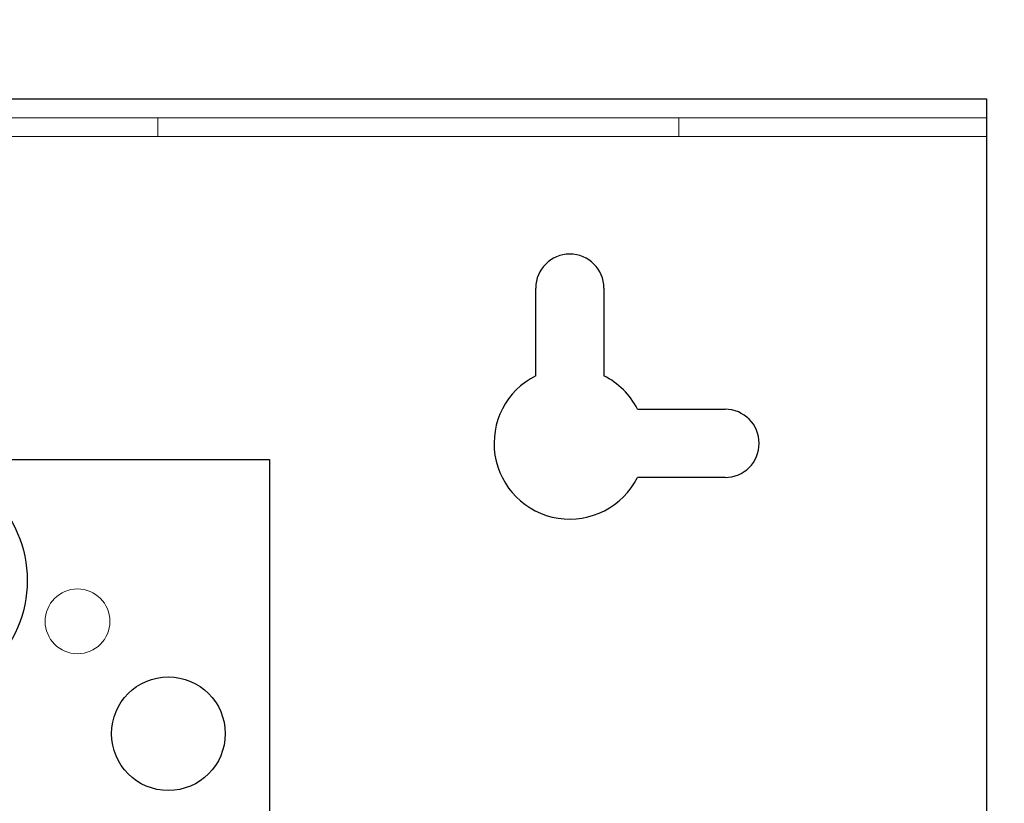
# Model space of a CAD drawing. Units: inches. Extents: x 362.3 to 408.2, y 231.7 to 266.8.
# Drawn here: x 376.5 to 379.1, y 255.9 to 258 of the extents above; entities that cross this region are included whole.
import ezdxf

# ---------------------------------------------------------------- set-up
doc = ezdxf.new("R2010")
doc.units = ezdxf.units.IN
doc.header["$MEASUREMENT"] = 0
doc.layers.get('Defpoints').update_dxf_attribs({"color": 191})
doc.layers.add('.25', color=7, linetype='Continuous', lineweight=25)
doc.layers.add('.3', color=7, linetype='Continuous', lineweight=30)
doc.dimstyles.new('ILLUSTRATION AA', dxfattribs={"dimtxt": 0.5, "dimasz": 0.5, "dimexe": 0.1, "dimexo": 0.5625, "dimgap": 0.081, "dimtad": 0, "dimtih": 1, "dimtoh": 1, "dimdec": 3, "dimzin": 4, "dimdsep": 46, "dimlunit": 5, "dimtxsty": 'Standard', "dimcen": 0.08, "dimclrd": 7, "dimclre": 7, "dimclrt": 7, "dimadec": 0, "dimazin": 1, "dimtp": 0.01, "dimtm": -0.01, "dimtfac": 1, "dimtdec": 3, "dimtofl": 0, "dimtmove": 0, "dimatfit": 3, "dimfxl": 1, "dimtolj": 1, "dimtzin": 0, "dimlwd": -1, "dimlwe": -1, "dimarcsym": 0})

# ---------------------------------------------------------------- blocks, each defined once
blk = doc.blocks.new('SUPPLY SIGN 818')
at = {"layer": '.25', "linetype": 'Continuous'}
for centre, radius in [((6.5402, -0.3198), 0.32), ((7.2331, -0.7244), 0.15)]:
    blk.add_circle(centre, radius, dxfattribs=at)
at = {"layer": '.3'}
blk.add_lwpolyline([(0, 0), (7.5, 0), (7.5, -4.6), (0, -4.6)], close=True, dxfattribs=at)
at = {"color": 0, "linetype": 'Continuous', "lineweight": 0}
blk.add_circle((6.9931, -0.4277), 0.0855, dxfattribs=at)
blk = doc.blocks.new('*D4')
at = {"layer": '.25', "color": 7, "linetype": 'Continuous', "transparency": 16777216}
for p, q in [((366.7933, 258.3552), (366.7933, 259.3985)), ((379.0233, 258.3552), (379.0233, 259.3985)), ((367.2933, 259.2985), (372.3732, 259.2985)), ((378.5233, 259.2985), (373.8305, 259.2985))]:
    blk.add_line(p, q, dxfattribs=at)
for points in [[(367.2933, 259.3819), (367.2933, 259.2152), (366.7933, 259.2985)], [(378.5233, 259.3819), (378.5233, 259.2152), (379.0233, 259.2985)]]:
    blk.add_solid(points, dxfattribs=at)
at = {"layer": 'Defpoints', "color": 0, "linetype": 'Continuous', "transparency": 16777216}
for p in [(379.0233, 259.2985), (366.7933, 257.7927), (379.0233, 257.7927)]:
    blk.add_point(p, dxfattribs=at)
at = {"layer": '.25', "color": 7, "linetype": 'Continuous', "transparency": 16777216, "insert": (373.1019, 259.2985), "char_height": 0.5, "attachment_point": 5}
blk.add_mtext('\\A1;{\\fArial|b0|i0|c0|p34;12{\\H1x;\\S1/4;}"}', dxfattribs=at)
blk = doc.blocks.new('*D3')
at = {"layer": '.25', "color": 7, "linetype": 'Continuous', "transparency": 16777216}
for p, q in [((379.5858, 257.7927), (380.256, 257.7927)), ((380.156, 257.2927), (380.156, 251.6021)), ((380.156, 242.7927), (380.156, 250.2609)), ((379.5858, 242.2927), (380.256, 242.2927))]:
    blk.add_line(p, q, dxfattribs=at)
for points in [[(380.0726, 257.2927), (380.2393, 257.2927), (380.156, 257.7927)], [(380.0726, 242.7927), (380.2393, 242.7927), (380.156, 242.2927)]]:
    blk.add_solid(points, dxfattribs=at)
at = {"layer": 'Defpoints', "color": 0, "linetype": 'Continuous', "transparency": 16777216}
for p in [(379.0233, 257.7927), (379.0233, 242.2927), (380.156, 242.2927)]:
    blk.add_point(p, dxfattribs=at)
at = {"layer": '.25', "color": 7, "linetype": 'Continuous', "transparency": 16777216, "insert": (380.156, 250.9315), "char_height": 0.5, "attachment_point": 5}
blk.add_mtext('\\A1;{\\fArial|b0|i0|c0|p34;15{\\H1x;\\S1/2;}"}', dxfattribs=at)

msp = doc.modelspace()

# ---------------------------------------------------------------- linework, layer by layer
at = {"layer": '.3', "color": 7, "linetype": 'Continuous'}
for p, q in [((369.08209, 257.79269), (379.02329, 257.79269)), ((379.02329, 257.79269), (379.02329, 242.29269))]:
    msp.add_line(p, q, dxfattribs=at)
at = {"layer": '.3', "color": 7, "linetype": 'Continuous', "lineweight": 25, "extrusion": (-2.13163e-16, 1, 0)}
for p, q in [((377.83329, 257.0613), (377.83329, 257.29269)), ((378.01329, 257.29269), (378.01329, 257.0613)), ((378.10189, 256.97269), (378.33329, 256.97269)), ((378.33329, 256.79269), (378.10189, 256.79269))]:
    msp.add_line(p, q, dxfattribs=at)
at = {"layer": '.3', "color": 7, "linetype": 'Continuous', "lineweight": 25}
for centre, radius, start, end in [((377.92329, 257.29269), 0.09, 360, 180), ((377.92329, 256.88269), 0.2, 116.74368, 333.25632), ((377.92329, 256.88269), 0.2, 26.74368, 63.25632), ((378.33329, 256.88269), 0.09, 270, 90)]:
    msp.add_arc(centre, radius, start, end, dxfattribs=at)
at = {"color": 7, "linetype": 'Continuous', "lineweight": 0, "extrusion": (-2.13163e-16, 1, 0)}
for p, q in [((369.08209, 257.79269), (379.02329, 257.79269)), ((379.02329, 257.79269), (379.02329, 257.74269)), ((369.08209, 257.74269), (379.02329, 257.74269)), ((376.83579, 257.74269), (376.83579, 257.69269)), ((378.21079, 257.74269), (378.21079, 257.69269)), ((379.02329, 257.74269), (379.02329, 242.34269)), ((373.59579, 257.69269), (376.83579, 257.69269)), ((376.83579, 257.69269), (378.21079, 257.69269)), ((378.21079, 257.69269), (379.02329, 257.69269))]:
    msp.add_line(p, q, dxfattribs=at)

# ---------------------------------------------------------------- block references
at = {"layer": '.25'}
msp.add_blockref('SUPPLY SIGN 818', (369.63016, 256.84035), dxfattribs=at)

# ---------------------------------------------------------------- dimensions: what is measured, and where the dimension line sits
at = {"layer": '.25', "linetype": 'Continuous'}
dim = msp.add_linear_dim(base=(379.02329, 259.29855), p1=(366.79329, 257.79269), p2=(379.02329, 257.79269), text='{\\fArial|b0|i0|c0|p34;<>}', dimstyle='ILLUSTRATION AA', override={"dimpost": '"'}, dxfattribs=at)
dim.commit()
dim.dimension.update_dxf_attribs({"geometry": '*D4', "text_midpoint": (373.10185, 259.29855), "dimtype": 160})
dim = msp.add_linear_dim(base=(380.15598, 242.29269), p1=(379.02329, 257.79269), p2=(379.02329, 242.29269), angle=90, text='{\\fArial|b0|i0|c0|p34;<>}', dimstyle='ILLUSTRATION AA', override={"dimpost": '"'}, dxfattribs=at)
dim.commit()
dim.dimension.update_dxf_attribs({"geometry": '*D3', "text_midpoint": (380.15598, 250.9315), "dimtype": 160})

doc.saveas('drawing.dxf')
